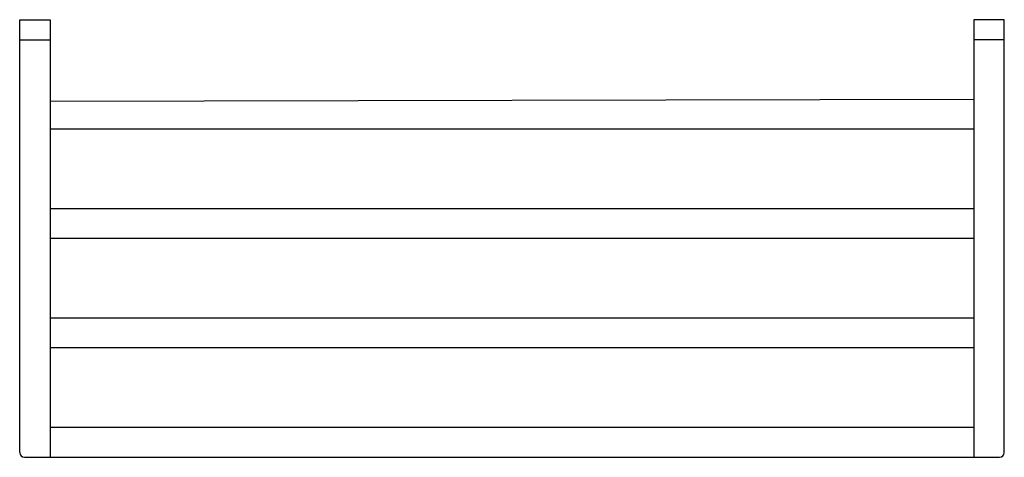
# Model space of a CAD drawing. Units: inches. Extents: x 3640.3 to 3665.1, y 330.7 to 341.7.
import ezdxf

# ---------------------------------------------------------------- set-up
doc = ezdxf.new("R2010")
doc.units = ezdxf.units.IN
doc.header["$LTSCALE"] = 0.64311
doc.header["$MEASUREMENT"] = 0
doc.layers.get('0').update_dxf_attribs({"color": 255, "linetype": 'CONTINUOUS'})
doc.layers.get('Defpoints').update_dxf_attribs({"linetype": 'CONTINUOUS'})
doc.styles.get("Standard").update_dxf_attribs({"font": 'txt', "width": 0.8})

msp = doc.modelspace()

# ---------------------------------------------------------------- linework, layer by layer
for p, q in [((3640.281, 341.696), (3641.048, 341.696)), ((3640.281, 330.791), (3640.281, 341.696)), ((3641.048, 341.696), (3641.048, 330.673)), ((3665.106, 341.696), (3664.338, 341.696)), ((3664.338, 341.696), (3664.338, 330.673)), ((3665.106, 330.791), (3665.106, 341.696)), ((3640.281, 341.192), (3641.048, 341.192)), ((3665.106, 341.192), (3664.338, 341.192)), ((3664.338, 339.694), (3641.048, 339.636)), ((3664.338, 338.94), (3641.048, 338.94)), ((3664.338, 336.935), (3641.048, 336.935)), ((3664.338, 336.185), (3641.048, 336.185)), ((3664.338, 334.179), (3641.048, 334.179)), ((3664.338, 333.429), (3641.048, 333.429)), ((3664.338, 331.423), (3641.048, 331.423)), ((3640.399, 330.673), (3664.988, 330.673))]:
    msp.add_line(p, q)
for centre, start, end in [((3640.399, 330.791), 180, 270), ((3664.988, 330.791), 270, 360)]:
    msp.add_arc(centre, 0.118, start, end)

# ---------------------------------------------------------------- texts
at = {"layer": 'Defpoints'}
for tag, p, s in [('MODELNUMBER', (3652.691, 341.701), 'K-11577'), ('TRADENAME', (3652.691, 341.699), 'LOURE'), ('PRODUCT', (3652.691, 341.697), 'HOTELIER')]:
    msp.add_attdef(tag, p, s, height=0.001, dxfattribs=at)

doc.saveas('drawing.dxf')
